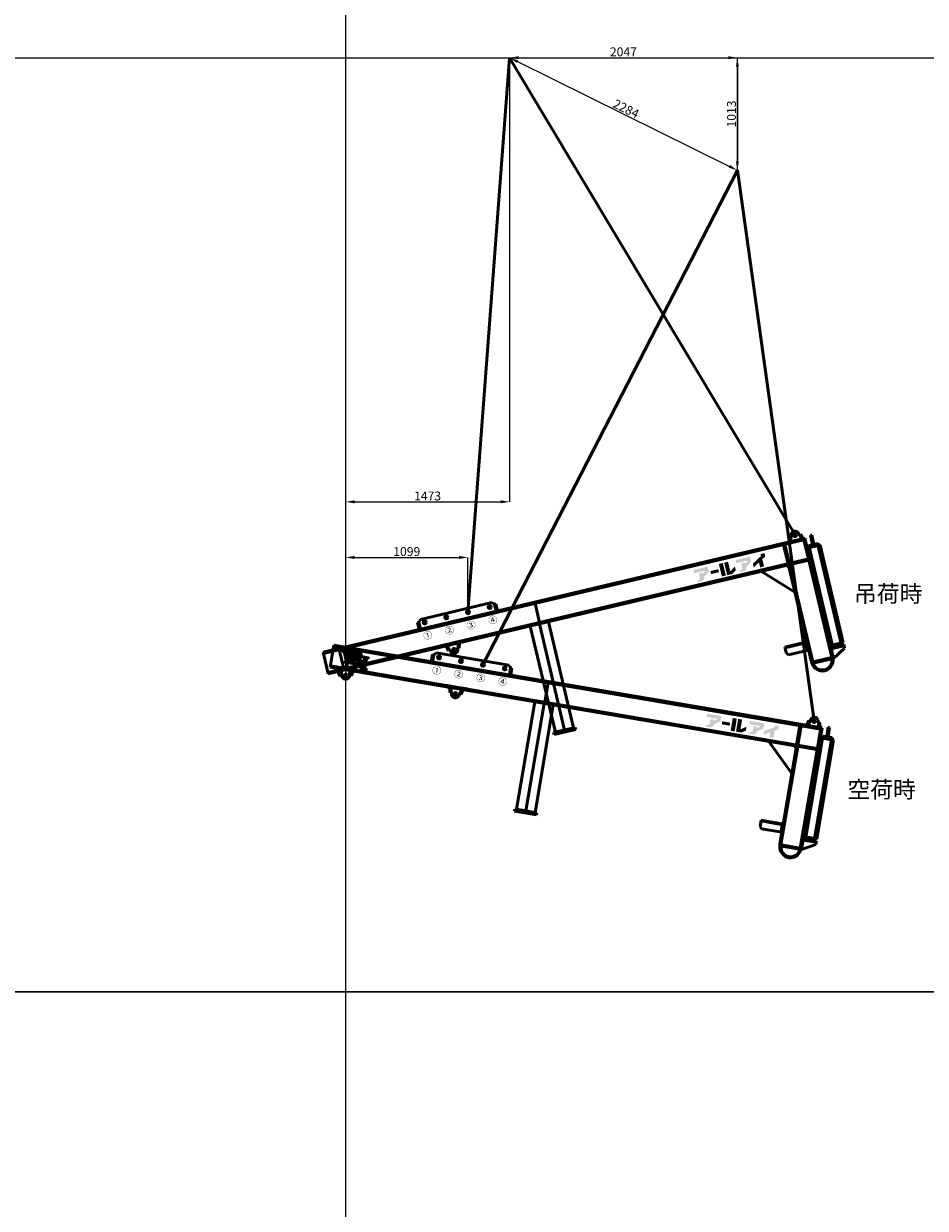
# Model space of a CAD drawing. Units: millimetres. Extents: x 0 to 134400, y -12600 to 25200.
# Drawn here: x 41106 to 49209, y -1947 to 8706 of the extents above; entities that cross this region are included whole.
import ezdxf
from ezdxf.enums import TextEntityAlignment as Align

# ---------------------------------------------------------------- set-up
doc = ezdxf.new("R2010")
doc.units = ezdxf.units.MM
doc.header["$LTSCALE"] = 0.5
doc.header["$PDMODE"] = 35
doc.header["$PDSIZE"] = 100
doc.layers.get('0').update_dxf_attribs({"color": 251, "lineweight": 9})
doc.layers.get('Defpoints').update_dxf_attribs({"color": 147})
for name, color, linetype, lineweight in [('吊りワイヤ', 10, 'Continuous', 50), ('寸法線', 4, 'Continuous', 50), ('本体赤', 10, 'Continuous', 50), ('本体赤文字', 10, 'Continuous', 50), ('本体青', 150, 'Continuous', 50), ('本体青文字', 150, 'Continuous', 50)]:
    doc.layers.add(name, color=color, linetype=linetype, lineweight=lineweight)
doc.styles.get("Standard").update_dxf_attribs({"font": 'BIZ UDPGothic.ttf', "bigfont": 'bigfont'})
doc.dimstyles.get("Standard").update_dxf_attribs({"dimtxt": 80, "dimasz": 80, "dimexe": 0, "dimexo": 0, "dimgap": 10, "dimtad": 1, "dimdec": 0, "dimzin": 0, "dimdsep": 46, "dimtxsty": 'Standard', "dimcen": 0.09, "dimclrd": 256, "dimclre": 256, "dimclrt": 256, "dimadec": 0, "dimazin": 0, "dimtfac": 1, "dimtdec": 4, "dimtmove": 0, "dimatfit": 0, "dimfxl": 1, "dimtolj": 1, "dimtzin": 0, "dimarcsym": 0})

# ---------------------------------------------------------------- blocks, each defined once
blk = doc.blocks.new('E5F0228')
at = {"layer": 'Defpoints'}
for p, q in [((10400, 0), (10400, 12600)), ((0, 8400), (33600, 8400))]:
    blk.add_line(p, q, dxfattribs=at)
at = {"layer": 'Defpoints', "color": 7}
blk.add_lwpolyline([(0, 0), (33600, 0), (33600, 12600), (0, 12600)], close=True, dxfattribs=at)
blk = doc.blocks.new('*D569')
at = {"layer": 'Defpoints', "color": 0}
for p in [(45473, 8400), (47520, 7387), (47520, 7387)]:
    blk.add_point(p, dxfattribs=at)
at = {"layer": '寸法線', "linetype": 'Continuous', "lineweight": -2}
for p, q in [((45473, 8400), (47520, 8400)), ((47520, 8320), (47520, 7467)), ((47520, 7387), (47520, 7387))]:
    blk.add_line(p, q, dxfattribs=at)
at = {"layer": '寸法線'}
for points in [[(47533, 8320), (47507, 8320), (47520, 8400)], [(47507, 7467), (47533, 7467), (47520, 7387)]]:
    blk.add_solid(points, dxfattribs=at)
at = {"layer": '寸法線', "insert": (47467, 7894), "char_height": 80, "attachment_point": 5, "rotation": 90}
blk.add_mtext('\\A1;1013', dxfattribs=at)
blk = doc.blocks.new('*D570')
at = {"layer": 'Defpoints', "color": 0}
for p in [(45473, 8400), (45473, 4406), (44000, 2846)]:
    blk.add_point(p, dxfattribs=at)
at = {"layer": '寸法線', "linetype": 'Continuous', "lineweight": -2}
for p, q in [((45473, 8400), (45473, 4406)), ((44000, 2846), (44000, 4406)), ((44080, 4406), (45393, 4406))]:
    blk.add_line(p, q, dxfattribs=at)
at = {"layer": '寸法線'}
for points in [[(44080, 4420), (44080, 4393), (44000, 4406)], [(45393, 4393), (45393, 4420), (45473, 4406)]]:
    blk.add_solid(points, dxfattribs=at)
at = {"layer": '寸法線', "insert": (44736, 4459), "char_height": 80, "attachment_point": 5}
blk.add_mtext('\\A1;1473', dxfattribs=at)
blk = doc.blocks.new('*D571')
at = {"layer": 'Defpoints', "color": 0}
for p in [(45099, 3906), (45099, 3414), (44000, 2846)]:
    blk.add_point(p, dxfattribs=at)
at = {"layer": '寸法線', "linetype": 'Continuous', "lineweight": -2}
for p, q in [((44000, 2846), (44000, 3906)), ((44080, 3906), (45019, 3906)), ((45099, 3414), (45099, 3906))]:
    blk.add_line(p, q, dxfattribs=at)
at = {"layer": '寸法線'}
for points in [[(44080, 3920), (44080, 3893), (44000, 3906)], [(45019, 3893), (45019, 3920), (45099, 3906)]]:
    blk.add_solid(points, dxfattribs=at)
at = {"layer": '寸法線', "insert": (44549, 3959), "char_height": 80, "attachment_point": 5}
blk.add_mtext('\\A1;1099', dxfattribs=at)
blk = doc.blocks.new('*D572')
at = {"layer": 'Defpoints', "color": 0}
for p in [(45473, 8400), (47520, 8400), (47520, 7387)]:
    blk.add_point(p, dxfattribs=at)
at = {"layer": '寸法線', "linetype": 'Continuous', "lineweight": -2}
for p, q in [((45473, 8400), (45473, 8400)), ((45553, 8400), (47440, 8400)), ((47520, 7387), (47520, 8400))]:
    blk.add_line(p, q, dxfattribs=at)
at = {"layer": '寸法線'}
for points in [[(45553, 8413), (45553, 8387), (45473, 8400)], [(47440, 8387), (47440, 8413), (47520, 8400)]]:
    blk.add_solid(points, dxfattribs=at)
at = {"layer": '寸法線', "insert": (46496, 8453), "char_height": 80, "attachment_point": 5}
blk.add_mtext('\\A1;2047', dxfattribs=at)
blk = doc.blocks.new('*D573')
at = {"layer": 'Defpoints', "color": 0}
for p in [(45473, 8400), (47520, 7387), (47520, 7387)]:
    blk.add_point(p, dxfattribs=at)
at = {"layer": '寸法線', "linetype": 'Continuous', "lineweight": -2}
for p, q in [((45473, 8400), (45473, 8400)), ((45544, 8365), (47448, 7423)), ((47520, 7387), (47520, 7387))]:
    blk.add_line(p, q, dxfattribs=at)
at = {"layer": '寸法線'}
for points in [[(45550, 8376), (45539, 8353), (45473, 8400)], [(47443, 7411), (47454, 7435), (47520, 7387)]]:
    blk.add_solid(points, dxfattribs=at)
at = {"layer": '寸法線', "insert": (46520, 7941), "char_height": 80, "attachment_point": 5, "rotation": 333.6835}
blk.add_mtext('\\A1;2284', dxfattribs=at)
blk = doc.blocks.new('BB6500')
h = blk.add_hatch(color=256)
h.paths.add_polyline_path([(35, 223), (24, 223), (22, 223, 1), (22, 219), (25, 219, -0.414214), (35, 209), (35, 128, -0.414214), (25, 118), (22, 118, 1), (22, 115), (66, 115, 1), (66, 118), (63, 118, -0.414214), (53, 128), (53, 128), (53, 167), (58, 167), (100, 115), (129, 115, 1), (129, 118), (126, 118, -0.228303), (115, 124), (80, 167, 1.01317), (81, 223), (61, 223), (61, 223)])
h.paths.add_polyline_path([(53, 209, -0.414214), (63, 219), (63, 219, -1), (63, 171), (61, 171), (53, 171)], flags=16)
blk.add_hatch(color=256).paths.add_polyline_path([(172, 86), (169, 86, -0.414214), (159, 97), (159, 176, -0.414214), (169, 187), (172, 187, 1), (172, 190), (126, 190, 1), (126, 187), (129, 187, -0.414214), (140, 176), (140, 97, -0.414214), (129, 86), (126, 86, 1), (126, 82), (172, 82, 1)])
for points in [[(3336, 120), (3390, 157), (3390, 204), (3259, 204), (3259, 174), (3354, 174), (3354, 165), (3336, 151), (3336, 162), (3300, 162), (3300, 117), (3260, 88), (3310, 88), (3336, 103)], [(3478, 159), (3406, 159), (3406, 131), (3478, 131)], [(3531, 204), (3494, 204), (3494, 88), (3531, 88)], [(3579, 118), (3579, 204), (3543, 204), (3543, 88), (3591, 88), (3629, 113), (3629, 147), (3584, 118)], [(3745, 165), (3726, 151), (3726, 162), (3690, 162), (3690, 117), (3651, 88), (3701, 88), (3726, 103), (3726, 120), (3781, 157), (3781, 204), (3649, 204), (3649, 174), (3745, 174)], [(3884, 88), (3884, 155), (3915, 173), (3915, 204), (3878, 204), (3878, 185), (3792, 136), (3792, 102), (3848, 134), (3848, 88)]]:
    blk.add_hatch(color=256).paths.add_polyline_path(points, flags=0)
for p, q in [((770, 335), (750, 315)), ((770, 335), (1430, 335)), ((1430, 335), (1450, 315)), ((-150, 50), (-150, 250)), ((-150, 250), (4300, 250)), ((4288, 238), (-150, 238)), ((-4, 238), (-4, 62)), ((738, 315), (738, 250)), ((750, 315), (738, 315)), ((750, 300), (738, 300)), ((750, 315), (750, 250)), ((983, 238), (900, 238)), ((1100, 238), (1017, 238)), ((1450, 250), (1450, 315)), ((1450, 315), (1462, 315)), ((1462, 300), (1450, 300)), ((1462, 250), (1462, 315)), ((1805, 238), (1805, 62)), ((4100, 238), (4100, 62)), ((4112, 62), (4112, 238)), ((4160, 260), (4147, 250)), ((4159, 254), (4171, 297)), ((4159, 254), (4170, 250)), ((4170, 250), (4187, 312)), ((4171, 297), (4182, 293)), ((4270, 250), (4253, 312)), ((4269, 297), (4258, 293)), ((4281, 254), (4269, 297)), ((4281, 254), (4270, 250)), ((4280, 260), (4293, 250)), ((4288, 250), (4288, 50)), ((4300, 250), (4300, 50)), ((4354, 265), (4354, 180)), ((4366, 265), (4354, 265)), ((4366, 243), (4354, 243)), ((4354, 217), (4366, 217)), ((4366, 180), (4366, 265)), ((4300, 160), (4320, 180)), ((4420, 160), (4300, 160)), ((4300, 160), (4300, -740)), ((4320, 180), (4320, -760)), ((4400, 180), (4320, 180)), ((4354, 186), (4348, 180)), ((4372, 180), (4366, 186)), ((4400, 180), (4400, -760)), ((4400, 180), (4420, 160)), ((4420, -740), (4420, 160)), ((4288, 62), (-150, 62)), ((-150, 50), (4300, 50)), ((-60, 40), (-73, 50)), ((-61, 46), (-50, 50)), ((-61, 46), (-49, 3)), ((-50, 50), (-33, -12)), ((-49, 3), (-38, 7)), ((50, 50), (33, -12)), ((49, 3), (38, 7)), ((61, 46), (49, 3)), ((61, 46), (50, 50)), ((60, 40), (73, 50)), ((983, 62), (900, 62)), ((1100, 50), (900, 50)), ((940, 40), (927, 50)), ((939, 46), (950, 50)), ((939, 46), (951, 3)), ((950, 50), (967, -12)), ((951, 3), (962, 7)), ((1100, 62), (1017, 62)), ((1050, 50), (1033, -12)), ((1049, 3), (1038, 7)), ((1061, 46), (1049, 3)), ((1061, 46), (1050, 50)), ((1060, 40), (1073, 50)), ((1716, 50), (1716, -931)), ((1800, 50), (1800, -931)), ((1884, 50), (1884, -931)), ((4100, -200), (3850, 50)), ((4080, 50), (4100, 30)), ((4100, -860), (4100, 50)), ((4112, 50), (4112, -848)), ((4288, -848), (4288, 50)), ((4300, 50), (4300, -860)), ((3900, -660), (3900, -720)), ((3900, -660), (4100, -660)), ((3900, -666), (4029, -666)), ((3915, -735), (3900, -720)), ((4100, -735), (3915, -735)), ((3928, -660), (3928, -666)), ((3942, -666), (3942, -660)), ((4008, -660), (4008, -666)), ((4022, -666), (4022, -660)), ((4025, -660), (4025, -662)), ((4025, -660), (4100, -660)), ((4029, -666), (4086, -666)), ((4084, -666), (4094, -676)), ((4094, -731), (4094, -675)), ((4100, -735), (4098, -735)), ((4100, -735), (4098, -735)), ((4100, -660), (4100, -735)), ((4300, -740), (4420, -740)), ((4300, -740), (4320, -760)), ((4420, -740), (4400, -760)), ((4300, -848), (4100, -848)), ((4420, -760), (4300, -760)), ((4312, -772), (4300, -784)), ((4310, -772), (4300, -782)), ((4420, -772), (4300, -772)), ((4420, -792), (4300, -860)), ((4320, -760), (4400, -760)), ((4420, -760), (4420, -772)), ((4420, -772), (4420, -792)), ((1700, -931), (1900, -931)), ((1700, -950), (1700, -931)), ((1900, -950), (1700, -950)), ((1884, -931), (1716, -931)), ((1900, -931), (1900, -950)), ((4300, -860), (4100, -860))]:
    blk.add_line(p, q)
for points in [[(61, 223), (81, 223, -1.01317), (80, 167), (115, 124, 0.228303), (126, 118), (129, 118, -1), (129, 115), (100, 115), (58, 167), (53, 167), (53, 128), (53, 128, 0.414214), (63, 118), (66, 118, -1), (66, 115), (22, 115, -1), (22, 118), (25, 118, 0.414214), (35, 128), (35, 209, 0.414214), (25, 219), (22, 219, -1), (22, 223), (35, 223)], [(62, 219), (63, 219), (63, 219, 0.414214), (53, 209), (53, 171), (61, 171), (63, 171, 1), (63, 219)]]:
    blk.add_lwpolyline(points, format="xyb")
blk.add_lwpolyline([(24, 223), (61, 223)])
blk.add_lwpolyline([(172, 86), (169, 86, -0.414214), (159, 97), (159, 176, -0.414214), (169, 187), (172, 187, 1), (172, 190), (126, 190, 1), (126, 187), (129, 187, -0.414214), (140, 176), (140, 97, -0.414214), (129, 86), (126, 86, 1), (126, 82), (172, 82, 1)], format="xyb", close=True)
for centre, radius in [((800, 300), 14), ((1000, 300), 14), ((1200, 300), 14), ((1400, 300), 14), ((4220, 300), 14), ((0, 0), 12), ((1000, 0), 12)]:
    blk.add_circle(centre, radius)
for centre, radius, start, end in [((4220, 300), 35, 20.051, 159.949), ((0, 0), 35, 200.051, 339.949), ((1000, 0), 35, 200.051, 339.949), ((4029, -662), 4, 180, 270), ((4086, -675), 8.5, 0, 90), ((4098, -731), 4, 180, 270), ((4200, -855), 95.4, 183.2165, 356.7835), ((4200, -855), 85.4, 183.2165, 356.7835)]:
    blk.add_arc(centre, radius, start, end)
for s, p in [('①', (800, 180)), ('②', (1000, 180)), ('③', (1200, 180)), ('④', (1400, 180))]:
    blk.add_text(s, height=60).set_placement(p, align=Align.MIDDLE_CENTER)

msp = doc.modelspace()

# ---------------------------------------------------------------- linework, layer by layer
at = {"layer": '吊りワイヤ', "color": 150}
for p, q in [((45098.9, 3414), (45472.7, 8400)), ((45472.7, 8400), (48038, 4108.2))]:
    msp.add_line(p, q, dxfattribs=at)
at = {"layer": '吊りワイヤ'}
for p, q in [((45233.3, 2941), (47520.2, 7387.4)), ((47520.2, 7387.4), (48210.6, 2435.3))]:
    msp.add_line(p, q, dxfattribs=at)

# ---------------------------------------------------------------- block references
at = {"layer": 'Defpoints'}
for p in [(33600, 0), (33600, -12600)]:
    msp.add_blockref('E5F0228', p, dxfattribs=at)
at = {"layer": '本体赤', "rotation": 350.36}
msp.add_blockref('BB6500', (44000, 2846.2), dxfattribs=at)
at = {"layer": '本体青', "rotation": 13.29}
msp.add_blockref('BB6500', (44000, 2846.2), dxfattribs=at)

# ---------------------------------------------------------------- texts
at = {"layer": '本体赤文字'}
msp.add_text('空荷時', height=150, dxfattribs=at).set_placement((48509, 1820.1), align=Align.MIDDLE_LEFT)
at = {"layer": '本体青文字'}
msp.add_text('吊荷時', height=150, dxfattribs=at).set_placement((48568.3, 3580), align=Align.MIDDLE_LEFT)

# ---------------------------------------------------------------- dimensions: what is measured, and where the dimension line sits
at = {"layer": '寸法線', "linetype": 'Continuous'}
for base, p1, p2, picture, middle in [((47520.1609, 8400), (45472.728, 8400), (47520.1609, 7387.3611), '*D572', (46496.4445, 8400)), ((45472.7, 4406.2), (44000, 2846.2), (45472.7, 8400), '*D570', (44736.4, 4406.2)), ((45098.9, 3906.2), (44000, 2846.2), (45098.9, 3414), '*D571', (44549.4, 3906.2))]:
    dim = msp.add_linear_dim(base=base, p1=p1, p2=p2, dimstyle='Standard', dxfattribs=at)
    dim.commit()
    dim.dimension.update_dxf_attribs({"geometry": picture, "text_midpoint": middle, "dimtype": 160})
for angle, picture, middle in [(90, '*D569', (47520.2, 7893.7)), (333.68348, '*D573', (46496.4, 7893.7))]:
    dim = msp.add_linear_dim(base=(47520.2, 7387.4), p1=(45472.7, 8400), p2=(47520.2, 7387.4), angle=angle, dimstyle='Standard', dxfattribs=at)
    dim.commit()
    dim.dimension.update_dxf_attribs({"geometry": picture, "text_midpoint": middle, "dimtype": 160})

doc.saveas('drawing.dxf')
